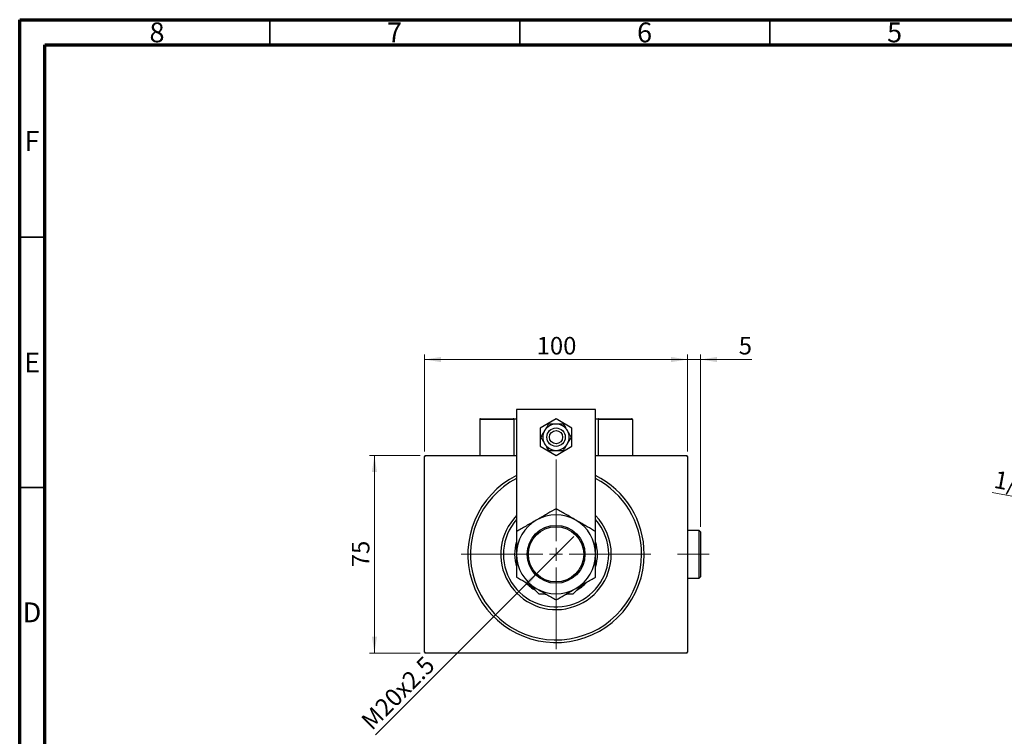
# Model space of a CAD drawing. Units: millimetres. Extents: x 15 to 422, y 5 to 292.
# Drawn here: x 15 to 212, y 149 to 292 of the extents above; entities that cross this region are included whole.
import ezdxf

# ---------------------------------------------------------------- set-up
doc = ezdxf.new("R2010")
doc.units = ezdxf.units.MM
doc.linetypes.add('CENTERX2', pattern=[20.32, 12.7, -2.54, 2.54, -2.54])
doc.styles.add('SLDTEXTSTYLE0', font='TXT', dxfattribs={"width": 0.75})
doc.dimstyles.new('SLDDIMSTYLE0', dxfattribs={"dimtxt": 3.5, "dimasz": 3.302, "dimexe": 0, "dimexo": 0.0625, "dimgap": 0.875, "dimtad": 1, "dimdec": 0, "dimlfac": 1.9, "dimrnd": 1e-09, "dimzin": 12, "dimdsep": 46, "dimtxsty": 'SLDTEXTSTYLE0', "dimsah": 1, "dimcen": 0.09, "dimadec": 0, "dimazin": 3, "dimtfac": 1, "dimtdec": 0, "dimtofl": 0, "dimtmove": 0, "dimatfit": 3, "dimfxl": 1, "dimfrac": 2, "dimtolj": 1, "dimtzin": 12, "dimarcsym": 0})
doc.dimstyles.new('SLDDIMSTYLE1', dxfattribs={"dimtxt": 3.5, "dimasz": 3.302, "dimexe": 0, "dimexo": 0.0625, "dimgap": 0.875, "dimtad": 1, "dimdec": 1, "dimlfac": 1.9, "dimrnd": 1e-09, "dimzin": 12, "dimdsep": 46, "dimtxsty": 'SLDTEXTSTYLE0', "dimblk1": 'NONE', "dimsah": 1, "dimcen": 0, "dimadec": 0, "dimazin": 3, "dimtfac": 1, "dimtdec": 1, "dimtmove": 0, "dimatfit": 3, "dimldrblk": 'NONE', "dimfxl": 1, "dimfrac": 2, "dimtolj": 1, "dimtzin": 12, "dimarcsym": 0})
doc.dimstyles.new('SLDDIMSTYLE2', dxfattribs={"dimtxt": 3.5, "dimasz": 3.302, "dimexe": 0, "dimexo": 0.0625, "dimgap": 0.875, "dimtad": 1, "dimdec": 0, "dimlfac": 1.9, "dimrnd": 1e-09, "dimzin": 12, "dimdsep": 46, "dimtxsty": 'SLDTEXTSTYLE0', "dimsah": 1, "dimcen": 0.09, "dimadec": 0, "dimazin": 3, "dimtfac": 1, "dimtdec": 0, "dimtmove": 0, "dimatfit": 0, "dimfxl": 1, "dimfrac": 2, "dimtolj": 1, "dimtzin": 12, "dimarcsym": 0})
doc.dimstyles.new('SLDDIMSTYLE4', dxfattribs={"dimtxt": 3.5, "dimasz": 3.302, "dimexe": 0, "dimexo": 0.0625, "dimgap": 0.875, "dimtad": 1, "dimlfac": 1.9, "dimrnd": 1e-09, "dimzin": 12, "dimdsep": 46, "dimtxsty": 'SLDTEXTSTYLE0', "dimblk1": 'NONE', "dimsah": 1, "dimcen": 0, "dimadec": 0, "dimazin": 3, "dimtfac": 1, "dimtmove": 0, "dimatfit": 3, "dimldrblk": 'NONE', "dimfxl": 1, "dimfrac": 2, "dimtolj": 1, "dimtzin": 12, "dimarcsym": 0})

# ---------------------------------------------------------------- blocks, each defined once
blk = doc.blocks.new('_D')
at = {"color": 7, "linetype": 'Continuous', "lineweight": 0}
for p, q in [((95.1, 204.85), (84.94, 204.85)), ((85.94, 165.38), (85.94, 204.85)), ((95.1, 165.38), (84.94, 165.38))]:
    blk.add_line(p, q, dxfattribs=at)
at = {"color": 7, "linetype": 'Continuous', "lineweight": 18}
for points in [[(85.94, 204.85), (85.43, 201.55), (86.45, 201.55)], [(85.94, 165.38), (86.45, 168.68), (85.43, 168.68)]]:
    blk.add_solid(points, dxfattribs=at)
at = {"color": 7, "linetype": 'Continuous', "lineweight": 18, "insert": (81.43, 182.53), "char_height": 3.5, "attachment_point": 1, "rotation": 90, "style": 'SLDTEXTSTYLE0'}
blk.add_mtext('75', dxfattribs=at)
blk = doc.blocks.new('_D_1')
at = {"color": 7, "linetype": 'Continuous', "lineweight": 0}
for p, q in [((95.94, 205.69), (95.94, 225.06)), ((148.57, 205.69), (148.57, 225.06)), ((148.57, 224.06), (95.94, 224.06))]:
    blk.add_line(p, q, dxfattribs=at)
at = {"color": 7, "linetype": 'Continuous', "lineweight": 18}
for points in [[(95.94, 224.06), (99.24, 223.55), (99.24, 224.57)], [(148.57, 224.06), (145.27, 224.57), (145.27, 223.55)]]:
    blk.add_solid(points, dxfattribs=at)
at = {"color": 7, "linetype": 'Continuous', "lineweight": 18, "insert": (118.38, 228.57), "char_height": 3.5, "attachment_point": 1, "style": 'SLDTEXTSTYLE0'}
blk.add_mtext('100', dxfattribs=at)
blk = doc.blocks.new('_D_2')
at = {"color": 7, "linetype": 'Continuous', "lineweight": 0}
for q in [(125.81, 188.67), (86.16, 149.02)]:
    blk.add_line((118.7, 181.56), q, dxfattribs=at)
at = {"color": 7, "linetype": 'Continuous', "lineweight": 18}
blk.add_solid([(118.7, 181.56), (116.01, 179.58), (116.73, 178.86)], dxfattribs=at)
at = {"color": 7, "linetype": 'Continuous', "lineweight": 18, "insert": (82.97, 152.2), "char_height": 3.5, "attachment_point": 1, "rotation": 45, "style": 'SLDTEXTSTYLE0'}
blk.add_mtext('M20x2.5', dxfattribs=at)
blk = doc.blocks.new('_None')
blk = doc.blocks.new('_D_3')
at = {"color": 7, "linetype": 'Continuous', "lineweight": 0}
for p, q in [((148.57, 205.69), (148.57, 225.06)), ((151.15, 190.59), (151.15, 225.06)), ((148.57, 224.06), (142.22, 224.06)), ((151.15, 224.06), (148.57, 224.06)), ((151.15, 224.06), (161.38, 224.06))]:
    blk.add_line(p, q, dxfattribs=at)
at = {"color": 7, "linetype": 'Continuous', "lineweight": 18}
for points in [[(148.57, 224.06), (145.27, 224.57), (145.27, 223.55)], [(151.15, 224.06), (154.45, 223.55), (154.45, 224.57)]]:
    blk.add_solid(points, dxfattribs=at)
at = {"color": 7, "linetype": 'Continuous', "lineweight": 18, "insert": (158.79, 228.57), "char_height": 3.5, "attachment_point": 1, "style": 'SLDTEXTSTYLE0'}
blk.add_mtext('5', dxfattribs=at)
blk = doc.blocks.new('SW_CENTERMARKSYMBOL_0')
at = {"color": 0, "linetype": 'Continuous', "lineweight": 18}
for p, q in [((0, 2.63), (0, 18.95)), ((-2.63, 0), (-18.95, 0)), ((0, 0), (-1.32, 0)), ((0, 0), (0, 1.32)), ((0, 0), (0, -1.32)), ((0, 0), (1.32, 0)), ((2.63, 0), (18.95, 0)), ((0, -2.63), (0, -18.95))]:
    blk.add_line(p, q, dxfattribs=at)
blk = doc.blocks.new('_D_9')
at = {"color": 7, "linetype": 'Continuous', "lineweight": 0}
for q in [(209.45, 197.46), (279.08, 184.48)]:
    blk.add_line((272.27, 185.75), q, dxfattribs=at)
at = {"color": 7, "linetype": 'Continuous', "lineweight": 18}
blk.add_solid([(272.27, 185.75), (269.12, 186.85), (268.93, 185.85)], dxfattribs=at)
at = {"color": 7, "linetype": 'Continuous', "lineweight": 18, "insert": (210.28, 201.89), "char_height": 3.5, "attachment_point": 1, "rotation": 349.437, "style": 'SLDTEXTSTYLE0'}
blk.add_mtext('1/4', dxfattribs=at)

msp = doc.modelspace()

# ---------------------------------------------------------------- linework, layer by layer
at = {"color": 7, "linetype": 'Continuous', "lineweight": 70}
for p, q in [((15, 5), (15, 292)), ((15, 292), (415, 292)), ((20, 10), (20, 287)), ((20, 287), (410, 287))]:
    msp.add_line(p, q, dxfattribs=at)
at = {"color": 7, "linetype": 'Continuous', "lineweight": 35}
for p, q in [((65, 287), (65, 292)), ((115, 287), (115, 292)), ((165, 287), (165, 292)), ((20, 248.5), (15, 248.5)), ((20, 198.5), (15, 198.5))]:
    msp.add_line(p, q, dxfattribs=at)
at = {"color": 7, "linetype": 'Continuous', "lineweight": 25}
for p, q in [((114.3611, 214.06), (114.3611, 189.7246)), ((130.1505, 214.06), (114.3611, 214.06)), ((130.1505, 189.7246), (130.1505, 214.06)), ((106.9926, 212.06), (106.9926, 204.8495)), ((113.8347, 212.06), (106.9926, 212.06)), ((107.1505, 212.2179), (113.6768, 212.2179)), ((113.6768, 212.2179), (113.8347, 212.2179)), ((113.8347, 212.2179), (113.8347, 204.8495)), ((113.8347, 212.2179), (114.3611, 212.2179)), ((113.8347, 212.06), (113.8347, 204.8495)), ((122.2558, 212.1801), (119.0979, 210.3569)), ((125.4137, 210.3569), (122.2558, 212.1801)), ((130.1505, 212.2179), (130.6768, 212.2179)), ((130.6768, 212.2179), (130.8347, 212.2179)), ((130.6768, 212.2179), (130.6768, 204.8495)), ((137.5189, 212.06), (130.6768, 212.06)), ((130.8347, 212.2179), (137.3611, 212.2179)), ((137.5189, 212.06), (137.5189, 204.8495)), ((119.0979, 210.3569), (119.0979, 206.7105)), ((125.4137, 206.7105), (125.4137, 210.3569)), ((96.0979, 204.8495), (95.94, 204.6916)), ((96.0979, 204.8495), (114.3611, 204.8495)), ((119.0979, 206.7105), (122.2558, 204.8873)), ((122.2558, 204.8873), (125.4137, 206.7105)), ((130.1505, 204.8495), (148.4137, 204.8495)), ((148.5716, 204.6916), (148.4137, 204.8495)), ((95.94, 165.5337), (95.94, 204.6916)), ((148.5716, 204.6916), (148.5716, 165.5337)), ((150.8874, 189.8495), (148.5716, 189.8495)), ((151.1505, 189.5863), (150.8874, 189.8495)), ((150.8874, 185.1126), (150.8874, 189.8495)), ((151.1505, 189.5863), (151.1505, 185.1126)), ((150.8874, 180.3758), (150.8874, 185.1126)), ((151.1505, 185.1126), (151.1505, 180.6389)), ((148.5716, 180.3758), (150.8874, 180.3758)), ((150.8874, 180.3758), (151.1505, 180.6389)), ((117.0512, 179.0015), (118.8347, 177.2179)), ((118.8347, 177.2179), (120.1404, 177.2179)), ((124.7833, 177.2179), (124.0678, 177.0236)), ((124.3712, 177.2179), (125.6768, 177.2179)), ((125.6768, 177.2179), (127.4604, 179.0015)), ((95.94, 165.5337), (96.0979, 165.3758)), ((148.4137, 165.3758), (148.5716, 165.5337)), ((148.4137, 165.3758), (96.0979, 165.3758))]:
    msp.add_line(p, q, dxfattribs=at)
at = {"color": 7, "linetype": 'CENTERX2', "lineweight": 18}
msp.add_line((152.8874, 185.1126), (146.5189, 185.1126), dxfattribs=at)
at = {"color": 7, "linetype": 'Continuous', "lineweight": 25, "flags": 128}
msp.add_lwpolyline([(120.4172, 177.0296), (120.1485, 177.0955), (119.7282, 177.2179)], dxfattribs=at)
at = {"color": 7, "linetype": 'Continuous', "lineweight": 25}
for centre, radius in [((122.2558, 208.5337), 1.8421), ((122.2558, 208.5337), 1.3158), ((122.2558, 185.1126), 5.7895), ((122.2558, 185.1126), 5.5263)]:
    msp.add_circle(centre, radius, dxfattribs=at)
for centre, radius, start, end in [((107.1505, 212.06), 0.1579, 90, 180), ((113.6768, 212.06), 0.1579, 0, 90), ((122.2558, 208.5337), 2.6316, 90, 150), ((122.2558, 208.5337), 2.6316, 30, 90), ((130.8347, 212.06), 0.1579, 90, 180), ((137.3611, 212.06), 0.1579, 0, 90), ((122.2558, 208.5337), 2.6316, 150, 210), ((122.2558, 208.5337), 2.6316, 330, 30), ((122.2558, 208.5337), 2.6316, 210, 270), ((122.2558, 208.5337), 2.6316, 270, 330), ((122.2558, 185.1126), 17.6316, 116.600135, 0), ((122.2558, 185.1126), 17.6316, 0, 63.399865), ((122.2558, 185.1126), 17.1053, 117.486426, 0), ((122.2558, 185.1126), 17.1053, 0, 62.513574), ((122.2558, 185.1126), 7.8947, 60, 120), ((122.2558, 185.1126), 11.0526, 135.584691, 0), ((122.2558, 185.1126), 10.5263, 138.590378, 0), ((122.2558, 185.1126), 7.8947, 120, 180), ((122.2558, 185.1126), 7.8947, 0, 60), ((122.2558, 185.1126), 11.0526, 0, 44.415309), ((122.2558, 185.1126), 10.5263, 0, 41.409622), ((122.2558, 185.1126), 8.2895, 162.610928, 197.75279), ((122.2558, 185.1126), 8.2895, 0, 17.75279), ((122.2558, 185.1126), 7.8947, 180, 240), ((122.2558, 185.1126), 7.8947, 300, 0), ((122.2558, 185.1126), 8.2895, 342.24721, 0), ((122.2558, 185.1126), 8.2895, 223.436949, 240.147381), ((122.2558, 185.1126), 8.2895, 299.852619, 316.715763), ((122.2558, 185.1126), 7.8947, 240, 300)]:
    msp.add_arc(centre, radius, start, end, dxfattribs=at)
for points, knots in [([(120.7364, 211.1653), (120.6461, 211.0088), (120.4626, 210.6909), (120.2019, 210.2394), (120.0362, 209.9523), (119.9768, 209.8495)], [0, 0, 0, 0, 0.38355166, 0.77913824, 1, 1, 1, 1]), ([(122.2558, 211.1653), (122.0046, 211.1653), (121.4651, 211.1653), (120.9903, 211.1653), (120.7364, 211.1653)], [0, 0, 0, 0, 0.46544539, 1, 1, 1, 1]), ([(123.7751, 211.1653), (123.5597, 211.1653), (123.1069, 211.1653), (122.5692, 211.1653), (122.2775, 211.1653), (122.2558, 211.1653)], [0, 0, 0, 0, 0.45643488, 0.95955244, 1, 1, 1, 1]), ([(124.5348, 209.8495), (124.4607, 209.9778), (124.3024, 210.252), (124.0676, 210.6587), (123.8918, 210.9631), (123.7962, 211.1288), (123.7751, 211.1653)], [0, 0, 0, 0, 0.27524993, 0.58791885, 0.90931143, 1, 1, 1, 1]), ([(119.9768, 209.8495), (119.9027, 209.7211), (119.7444, 209.447), (119.5096, 209.0402), (119.3338, 208.7358), (119.2382, 208.5701), (119.2171, 208.5337)], [0, 0, 0, 0, 0.27524993, 0.58791885, 0.90931143, 1, 1, 1, 1]), ([(125.2945, 208.5337), (125.2041, 208.6902), (125.0206, 209.008), (124.7599, 209.4596), (124.5942, 209.7466), (124.5348, 209.8495)], [0, 0, 0, 0, 0.38355166, 0.77913824, 1, 1, 1, 1]), ([(119.2171, 208.5337), (119.3074, 208.3772), (119.491, 208.0594), (119.7517, 207.6078), (119.9174, 207.3207), (119.9768, 207.2179)], [0, 0, 0, 0, 0.38355166, 0.77913824, 1, 1, 1, 1]), ([(119.9768, 207.2179), (120.0509, 207.0895), (120.2092, 206.8154), (120.444, 206.4086), (120.6198, 206.1042), (120.7154, 205.9386), (120.7364, 205.9021)], [0, 0, 0, 0, 0.275249931, 0.587918845, 0.909311429, 1, 1, 1, 1]), ([(123.7751, 205.9021), (123.8655, 206.0586), (124.049, 206.3764), (124.3097, 206.828), (124.4754, 207.115), (124.5348, 207.2179)], [0, 0, 0, 0, 0.38355166, 0.77913824, 1, 1, 1, 1]), ([(124.5348, 207.2179), (124.6089, 207.3463), (124.7672, 207.6204), (125.002, 208.0271), (125.1778, 208.3316), (125.2734, 208.4972), (125.2945, 208.5337)], [0, 0, 0, 0, 0.27524993, 0.58791885, 0.90931143, 1, 1, 1, 1]), ([(120.7364, 205.9021), (120.9518, 205.9021), (121.4046, 205.9021), (121.9424, 205.9021), (122.2341, 205.9021), (122.2558, 205.9021)], [0, 0, 0, 0, 0.45643488, 0.95955244, 1, 1, 1, 1]), ([(122.2558, 205.9021), (122.5069, 205.9021), (123.0465, 205.9021), (123.5213, 205.9021), (123.7751, 205.9021)], [0, 0, 0, 0, 0.46544539, 1, 1, 1, 1]), ([(122.2558, 194.2287), (121.7151, 193.9165), (120.8942, 193.4426), (119.7211, 192.7653), (118.9466, 192.3181), (118.4738, 192.0452), (118.3084, 191.9497)], [0, 0, 0, 0, 0.43204997, 0.65592593, 0.87965028, 1, 1, 1, 1]), ([(126.2032, 191.9497), (125.8599, 192.1478), (125.1662, 192.5483), (124.1566, 193.1313), (123.1803, 193.6949), (122.5649, 194.0502), (122.2558, 194.2287)], [0, 0, 0, 0, 0.2495773, 0.50436284, 0.75104628, 1, 1, 1, 1]), ([(118.3084, 191.9497), (117.9652, 191.7515), (117.2715, 191.351), (116.2619, 190.7681), (115.2856, 190.2045), (114.6702, 189.8491), (114.3611, 189.6707)], [0, 0, 0, 0, 0.2495773, 0.50436284, 0.75104628, 1, 1, 1, 1]), ([(130.1505, 189.6707), (129.6098, 189.9828), (128.789, 190.4568), (127.6158, 191.1341), (126.8413, 191.5812), (126.3685, 191.8542), (126.2032, 191.9497)], [0, 0, 0, 0, 0.43204997, 0.65592593, 0.87965028, 1, 1, 1, 1]), ([(114.3611, 189.6707), (114.3611, 189.2221), (114.3611, 188.2867), (114.3611, 186.7587), (114.3611, 185.6668), (114.3611, 185.1126)], [0, 0, 0, 0, 0.31218306, 0.65087131, 1, 1, 1, 1]), ([(130.1505, 185.1126), (130.1505, 185.1681), (130.1505, 185.788), (130.1505, 186.9925), (130.1505, 188.4546), (130.1505, 189.3272), (130.1505, 189.6707)], [0, 0, 0, 0, 0.034962036, 0.390929831, 0.760286195, 1, 1, 1, 1]), ([(114.3611, 185.1126), (114.3611, 185.0572), (114.3611, 184.4373), (114.3611, 183.2328), (114.3611, 181.7706), (114.3611, 180.898), (114.3611, 180.5546)], [0, 0, 0, 0, 0.03496204, 0.39092983, 0.7602862, 1, 1, 1, 1]), ([(130.1505, 180.5546), (130.1505, 181.0032), (130.1505, 181.9385), (130.1505, 183.4666), (130.1505, 184.5584), (130.1505, 185.1126)], [0, 0, 0, 0, 0.31218306, 0.65087131, 1, 1, 1, 1]), ([(114.3611, 180.5546), (114.9017, 180.2424), (115.7226, 179.7685), (116.8958, 179.0912), (117.6702, 178.644), (118.143, 178.3711), (118.3084, 178.2756)], [0, 0, 0, 0, 0.43204997, 0.65592593, 0.87965028, 1, 1, 1, 1]), ([(126.2032, 178.2756), (126.5464, 178.4738), (127.2401, 178.8742), (128.2497, 179.4572), (129.226, 180.0208), (129.8414, 180.3761), (130.1505, 180.5546)], [0, 0, 0, 0, 0.2495773, 0.50436284, 0.75104628, 1, 1, 1, 1]), ([(118.3084, 178.2756), (118.6517, 178.0774), (119.3453, 177.6769), (120.355, 177.094), (121.3312, 176.5304), (121.9467, 176.175), (122.2558, 175.9966)], [0, 0, 0, 0, 0.2495773, 0.50436284, 0.75104628, 1, 1, 1, 1]), ([(122.2558, 175.9966), (122.7965, 176.3087), (123.6173, 176.7827), (124.7905, 177.46), (125.565, 177.9071), (126.0378, 178.1801), (126.2032, 178.2756)], [0, 0, 0, 0, 0.43204997, 0.65592593, 0.87965028, 1, 1, 1, 1])]:
    msp.add_open_spline(points, degree=3, knots=knots, dxfattribs=at)

# ---------------------------------------------------------------- block references
at = {"color": 7, "linetype": 'Continuous', "lineweight": 0}
msp.add_blockref('SW_CENTERMARKSYMBOL_0', (122.2558, 185.1126), dxfattribs=at)

# ---------------------------------------------------------------- texts
at = {"color": 7, "linetype": 'Continuous', "lineweight": 0, "char_height": 3.9688, "attachment_point": 2, "style": 'SLDTEXTSTYLE0'}
for s, insert in [('8', (42.46, 291.4462)), ('7', (89.96, 291.4462)), ('6', (139.96, 291.4462)), ('5', (189.96, 291.4462)), ('F', (17.4577, 269.7458)), ('E', (17.5078, 225.4462)), ('D', (17.4527, 175.4958))]:
    msp.add_mtext(s, dxfattribs=dict(at, insert=insert))

# ---------------------------------------------------------------- dimensions: what is measured, and where the dimension line sits
at = {"color": 7, "linetype": 'Continuous', "lineweight": 18}
for base, p1, p2, dimstyle, picture, middle in [((95.94, 224.06), (148.5716, 204.6916), (95.94, 204.6916), 'SLDDIMSTYLE0', '_D_1', (122.2558, 224.06)), ((148.5716, 224.06), (151.1505, 189.5863), (148.5716, 204.6916), 'SLDDIMSTYLE2', '_D_3', (160.0866, 224.06))]:
    dim = msp.add_linear_dim(base=base, p1=p1, p2=p2, dimstyle=dimstyle, dxfattribs=at)
    dim.commit()
    dim.dimension.update_dxf_attribs({"geometry": picture, "text_midpoint": middle, "dimtype": 160})
dim = msp.add_linear_dim(base=(85.94, 204.8495), p1=(96.0979, 165.3758), p2=(96.0979, 204.8495), angle=90, dimstyle='SLDDIMSTYLE0', dxfattribs=at)
dim.commit()
dim.dimension.update_dxf_attribs({"geometry": '_D', "text_midpoint": (85.94, 185.1126), "dimtype": 160})
for p1, p2, text, dimstyle, picture, middle in [((279.0813, 184.4778), (272.2724, 185.7475), '1/4', 'SLDDIMSTYLE4', '_D_9', (212.94, 196.8116)), ((125.8099, 188.6668), (118.7016, 181.5585), 'M20x2.5', 'SLDDIMSTYLE1', '_D_2', (92.519, 155.3758))]:
    dim = msp.add_diameter_dim_2p(p1=p1, p2=p2, text=text, dimstyle=dimstyle, override={"dimpost": '<>'}, dxfattribs=at)
    dim.commit()
    dim.dimension.update_dxf_attribs({"geometry": picture, "text_midpoint": middle, "dimtype": 163})

doc.saveas('drawing.dxf')
